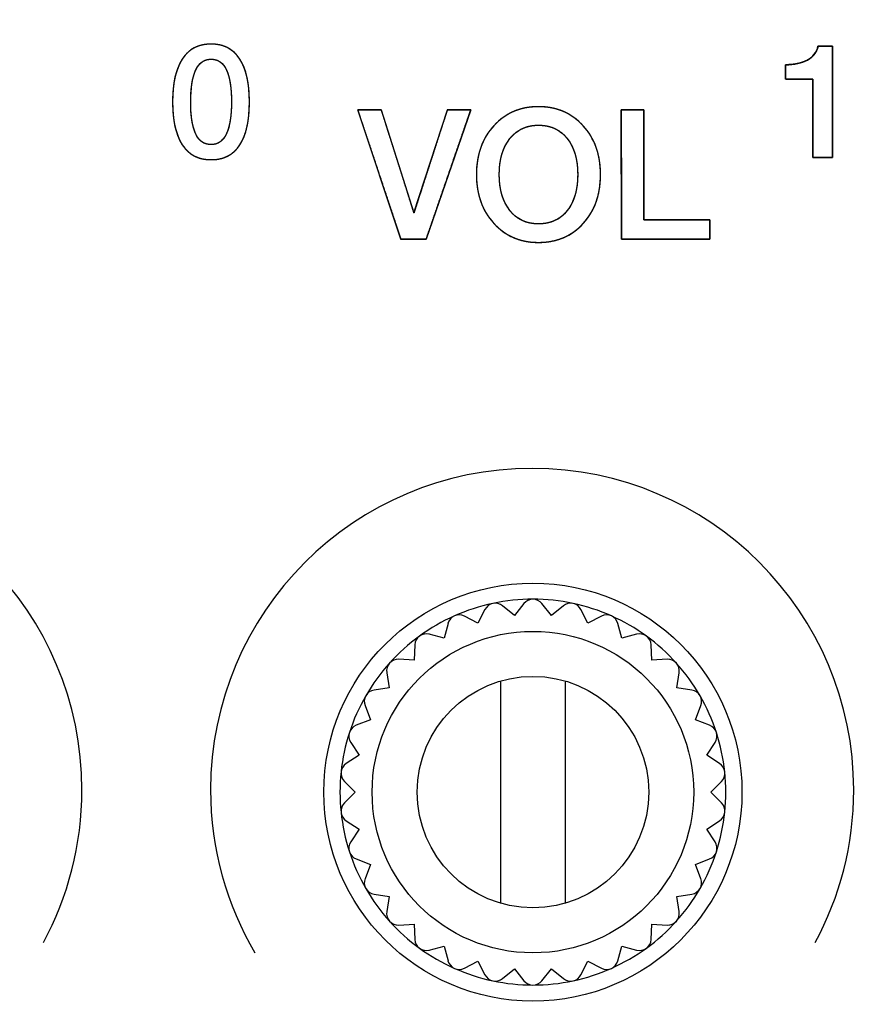
# Model space of a CAD drawing. Units: millimetres. Extents: x 5 to 1169, y 20 to 821.
# Drawn here: x 186 to 199, y 648 to 663 of the extents above; entities that cross this region are included whole.
import ezdxf
from ezdxf.enums import TextEntityAlignment as Align

# ---------------------------------------------------------------- set-up
doc = ezdxf.new("R2010")
doc.units = ezdxf.units.MM
for name, color, linetype in [('00-3497-0101_FRO', 7, 'Continuous'), ('Default', 7, 'Continuous'), ('EJE_9048_NE', 7, 'Continuous'), ('Seri', 7, 'Continuous')]:
    doc.layers.add(name, color=color, linetype=linetype)
doc.styles.add('SEACAD_Solid_Edge_ISO', font='txt')
doc.styles.add('SEACAD_Solid_Edge_ISOI', font='seisoi.ttf')
doc.dimstyles.new('UNE', dxfattribs={"dimtxt": 10.5, "dimasz": 10.5, "dimexe": 5.25, "dimexo": 0, "dimgap": 2.625, "dimtad": 1, "dimtxsty": 'SEACAD_Solid_Edge_ISO', "dimblk1": '_SE_FILLED', "dimblk2": '_SE_FILLED', "dimsah": 1, "dimcen": 5.25, "dimadec": 0, "dimazin": 0, "dimtfac": 0.7, "dimtdec": 3, "dimtmove": 0, "dimatfit": 3, "dimfxl": 1, "dimarcsym": 0})

# ---------------------------------------------------------------- blocks, each defined once
blk = doc.blocks.new('SE')
at = {"layer": '00-3497-0101_FRO', "color": 7, "linetype": 'Continuous'}
blk.add_circle((194.204, 651.025), 3.25, dxfattribs=at)
at = {"layer": 'EJE_9048_NE', "color": 7, "linetype": 'Continuous'}
for p, q in [((193.915, 653.774), (193.731, 653.923)), ((194.064, 653.958), (193.915, 653.774)), ((194.493, 653.774), (194.344, 653.958)), ((194.677, 653.923), (194.493, 653.774)), ((193.35, 653.654), (193.139, 653.761)), ((193.458, 653.865), (193.35, 653.654)), ((195.059, 653.654), (194.951, 653.865)), ((195.27, 653.761), (195.059, 653.654)), ((192.884, 653.647), (192.822, 653.419)), ((195.587, 653.419), (195.525, 653.647)), ((192.822, 653.419), (192.593, 653.48)), ((195.815, 653.48), (195.587, 653.419)), ((192.367, 653.315), (192.355, 653.079)), ((196.054, 653.079), (196.042, 653.315)), ((192.355, 653.079), (192.118, 653.091)), ((196.291, 653.091), (196.054, 653.079)), ((191.931, 652.883), (191.968, 652.649)), ((196.441, 652.649), (196.478, 652.883)), ((193.704, 649.295), (193.704, 652.754)), ((194.704, 652.754), (194.704, 649.295)), ((191.968, 652.649), (191.734, 652.612)), ((196.675, 652.612), (196.441, 652.649)), ((191.594, 652.37), (191.679, 652.149)), ((196.73, 652.149), (196.815, 652.37)), ((191.679, 652.149), (191.458, 652.064)), ((196.951, 652.064), (196.73, 652.149)), ((191.371, 651.798), (191.5, 651.599)), ((196.908, 651.599), (197.037, 651.798)), ((191.5, 651.599), (191.302, 651.47)), ((197.107, 651.47), (196.908, 651.599)), ((191.273, 651.192), (191.44, 651.025)), ((196.969, 651.025), (197.136, 651.192)), ((191.44, 651.025), (191.273, 650.857)), ((197.136, 650.857), (196.969, 651.025)), ((191.302, 650.579), (191.5, 650.45)), ((196.908, 650.45), (197.107, 650.579)), ((191.5, 650.45), (191.371, 650.251)), ((197.037, 650.251), (196.908, 650.45)), ((191.458, 649.985), (191.679, 649.9)), ((196.73, 649.9), (196.951, 649.985)), ((191.679, 649.9), (191.594, 649.679)), ((196.815, 649.679), (196.73, 649.9)), ((191.734, 649.437), (191.968, 649.4)), ((191.968, 649.4), (191.931, 649.166)), ((196.441, 649.4), (196.675, 649.437)), ((196.478, 649.166), (196.441, 649.4)), ((192.118, 648.958), (192.355, 648.97)), ((192.355, 648.97), (192.367, 648.734)), ((196.042, 648.734), (196.054, 648.97)), ((196.054, 648.97), (196.291, 648.958)), ((192.593, 648.569), (192.822, 648.631)), ((192.822, 648.631), (192.884, 648.402)), ((195.525, 648.402), (195.587, 648.631)), ((195.587, 648.631), (195.815, 648.569)), ((193.139, 648.288), (193.35, 648.396)), ((193.35, 648.396), (193.458, 648.185)), ((193.731, 648.126), (193.915, 648.275)), ((193.915, 648.275), (194.064, 648.091)), ((194.344, 648.091), (194.493, 648.275)), ((194.493, 648.275), (194.677, 648.126)), ((194.951, 648.185), (195.059, 648.396)), ((195.059, 648.396), (195.27, 648.288))]:
    blk.add_line(p, q, dxfattribs=at)
for radius in [2.5, 1.8]:
    blk.add_circle((194.204, 651.025), radius, dxfattribs=at)
for centre, radius, start, end in [((194.204, 651.025), 3, 102, 114), ((193.618, 653.783), 0.18, 51, 153), ((194.204, 651.025), 3, 90, 102), ((194.204, 653.845), 0.18, 39, 141), ((194.204, 651.025), 3, 78, 90), ((194.791, 653.783), 0.18, 27, 129), ((194.204, 651.025), 3, 66, 78), ((194.204, 651.025), 3, 114, 126), ((193.057, 653.601), 0.18, 63, 165), ((195.351, 653.601), 0.18, 15, 117), ((194.204, 651.025), 3, 54, 66), ((192.547, 653.306), 0.18, 75, 177), ((195.862, 653.306), 0.18, 3, 105), ((194.204, 651.025), 3, 126, 138), ((194.204, 651.025), 3, 42, 54), ((194.204, 651.025), 3, 138, 150), ((192.109, 652.912), 0.18, 87, 189), ((196.3, 652.912), 0.18, 351, 93), ((194.204, 651.025), 3, 30, 42), ((191.762, 652.435), 0.18, 99, 201), ((196.647, 652.435), 0.18, 339, 81), ((194.204, 651.025), 3, 150, 162), ((194.204, 651.025), 3, 18, 30), ((194.204, 651.025), 3, 162, 174), ((191.522, 651.896), 0.18, 111, 213), ((196.886, 651.896), 0.18, 327, 69), ((194.204, 651.025), 3, 6, 18), ((191.4, 651.319), 0.18, 123, 225), ((197.009, 651.319), 0.18, 315, 57), ((194.204, 651.025), 3, 174, 186), ((194.204, 651.025), 3, 354, 6), ((191.4, 650.73), 0.18, 135, 237), ((197.009, 650.73), 0.18, 303, 45), ((194.204, 651.025), 3, 186, 198), ((194.204, 651.025), 3, 342, 354), ((191.522, 650.153), 0.18, 147, 249), ((196.886, 650.153), 0.18, 291, 33), ((194.204, 651.025), 3, 198, 210), ((194.204, 651.025), 3, 330, 342), ((191.762, 649.615), 0.18, 159, 261), ((196.647, 649.615), 0.18, 279, 21), ((194.204, 651.025), 3, 210, 222), ((194.204, 651.025), 3, 318, 330), ((192.109, 649.138), 0.18, 171, 273), ((194.204, 651.025), 3, 222, 234), ((194.204, 651.025), 3, 306, 318), ((196.3, 649.138), 0.18, 267, 9), ((192.547, 648.743), 0.18, 183, 285), ((195.862, 648.743), 0.18, 255, 357), ((194.204, 651.025), 3, 234, 246), ((194.204, 651.025), 3, 294, 306), ((193.057, 648.448), 0.18, 195, 297), ((195.351, 648.448), 0.18, 243, 345), ((194.204, 651.025), 3, 246, 258), ((194.204, 651.025), 3, 282, 294), ((193.618, 648.266), 0.18, 207, 309), ((194.791, 648.266), 0.18, 231, 333), ((194.204, 651.025), 3, 258, 270), ((194.204, 648.205), 0.18, 219, 321), ((194.204, 651.025), 3, 270, 282)]:
    blk.add_arc(centre, radius, start, end, dxfattribs=at)
blk = doc.blocks.new('DMBLK28')
at = {"layer": 'Default', "linetype": 'Continuous'}
for points in [[(136.204, 728.858), (125.704, 727.108), (136.204, 725.358)], [(597.804, 728.858), (597.804, 725.358), (608.304, 727.108)]]:
    blk.add_hatch(color=7, dxfattribs=at).paths.add_polyline_path(points)
at = {"layer": 'Default', "color": 7, "linetype": 'Continuous'}
for p, q in [((125.704, 679.575), (125.704, 732.358)), ((608.304, 659.575), (608.304, 732.358)), ((125.704, 727.108), (608.304, 727.108))]:
    blk.add_line(p, q, dxfattribs=at)
at = {"layer": 'Default', "color": 7, "linetype": 'Continuous', "style": 'SEACAD_Solid_Edge_ISOI'}
blk.add_text('482,6', height=10.5, dxfattribs=at).set_placement((342.957, 740.233), align=Align.TOP_LEFT)
blk = doc.blocks.new('_SE_FILLED')
at = {"color": 0}
blk.add_line((0, 0), (-1, 0), dxfattribs=at)
blk.add_solid([(0, 0), (-1, -0.1665), (-1, 0.1665), (0, 0)], dxfattribs=at)
blk = doc.blocks.new('DMBLK29')
at = {"layer": 'Default', "linetype": 'Continuous'}
for points in [[(75.048, 671.075), (78.548, 671.075), (76.798, 681.575)], [(75.048, 648.075), (76.798, 637.575), (78.548, 648.075)]]:
    blk.add_hatch(color=7, dxfattribs=at).paths.add_polyline_path(points)
at = {"layer": 'Default', "color": 7, "linetype": 'Continuous'}
for p, q in [((127.704, 681.575), (71.548, 681.575)), ((76.798, 681.575), (76.798, 637.575)), ((367.004, 637.575), (71.548, 637.575))]:
    blk.add_line(p, q, dxfattribs=at)
at = {"layer": 'Default', "color": 7, "linetype": 'Continuous', "style": 'SEACAD_Solid_Edge_ISOI'}
blk.add_text('44', height=10.5, rotation=90, dxfattribs=at).set_placement((63.673, 653.131), align=Align.TOP_LEFT)

msp = doc.modelspace()

# ---------------------------------------------------------------- linework, layer by layer
at = {"layer": 'Seri', "color": 7, "linetype": 'Continuous'}
for points, degree, knots in [([(189.796, 661.76), (189.796, 661.471), (189.747, 661.248), (189.648, 661.094), (189.549, 660.939), (189.4, 660.862), (189.199, 660.862), (189.001, 660.862), (188.852, 660.939), (188.752, 661.095), (188.651, 661.251), (188.601, 661.472), (188.601, 661.76), (188.601, 662.049), (188.651, 662.27), (188.752, 662.426), (188.852, 662.582), (189.002, 662.659), (189.201, 662.659), (189.399, 662.659), (189.547, 662.581), (189.647, 662.425), (189.747, 662.268), (189.796, 662.047), (189.796, 661.76)], 3, [0, 0, 0, 0, 0.125, 0.125, 0.125, 0.25, 0.25, 0.25, 0.375, 0.375, 0.375, 0.5, 0.5, 0.5, 0.625, 0.625, 0.625, 0.75, 0.75, 0.75, 0.875, 0.875, 0.875, 1, 1, 1, 1]), ([(189.796, 661.76), (189.795, 661.692), (189.793, 661.627), (189.788, 661.563), (189.781, 661.503), (189.773, 661.445), (189.762, 661.39), (189.75, 661.337), (189.736, 661.287), (189.72, 661.24), (189.701, 661.195), (189.682, 661.152), (189.66, 661.113), (189.636, 661.076), (189.61, 661.041), (189.583, 661.01), (189.553, 660.982), (189.522, 660.957), (189.488, 660.934), (189.453, 660.915), (189.415, 660.899), (189.376, 660.885), (189.335, 660.875), (189.291, 660.867), (189.246, 660.863), (189.199, 660.862), (189.152, 660.863), (189.108, 660.868), (189.065, 660.875), (189.024, 660.885), (188.985, 660.899), (188.948, 660.915), (188.913, 660.935), (188.879, 660.957), (188.848, 660.983), (188.818, 661.011), (188.79, 661.042), (188.764, 661.077), (188.74, 661.114), (188.718, 661.154), (188.698, 661.196), (188.679, 661.241), (188.663, 661.289), (188.648, 661.339), (188.636, 661.391), (188.625, 661.447), (188.617, 661.504), (188.61, 661.564), (188.605, 661.627), (188.602, 661.693), (188.601, 661.76), (188.602, 661.828), (188.605, 661.894), (188.61, 661.956), (188.617, 662.017), (188.625, 662.074), (188.636, 662.129), (188.648, 662.182), (188.663, 662.232), (188.679, 662.28), (188.698, 662.325), (188.718, 662.367), (188.74, 662.407), (188.764, 662.444), (188.79, 662.479), (188.818, 662.51), (188.848, 662.538), (188.879, 662.564), (188.913, 662.586), (188.949, 662.606), (188.986, 662.622), (189.025, 662.635), (189.066, 662.646), (189.109, 662.653), (189.154, 662.658), (189.201, 662.659), (189.248, 662.658), (189.292, 662.653), (189.335, 662.646), (189.376, 662.635), (189.415, 662.622), (189.452, 662.605), (189.487, 662.586), (189.52, 662.563), (189.552, 662.538), (189.581, 662.509), (189.609, 662.478), (189.635, 662.443), (189.659, 662.406), (189.681, 662.366), (189.701, 662.323), (189.719, 662.278), (189.735, 662.231), (189.749, 662.181), (189.762, 662.128), (189.772, 662.073), (189.781, 662.015), (189.788, 661.955), (189.793, 661.893), (189.795, 661.828), (189.796, 661.76)], 1, [0, 0, 0.013987, 0.027454, 0.040413, 0.052879, 0.064866, 0.076393, 0.087481, 0.098151, 0.10843, 0.118345, 0.127928, 0.137214, 0.146236, 0.154995, 0.163536, 0.171916, 0.180198, 0.188444, 0.196719, 0.205087, 0.213609, 0.222343, 0.231345, 0.240663, 0.250342, 0.259873, 0.269063, 0.277956, 0.286603, 0.29506, 0.303384, 0.311637, 0.319883, 0.328184, 0.336602, 0.345196, 0.354022, 0.36312, 0.372471, 0.382103, 0.392053, 0.402352, 0.413029, 0.42411, 0.435617, 0.447571, 0.459991, 0.472893, 0.486292, 0.500202, 0.514111, 0.52751, 0.540412, 0.552832, 0.564786, 0.576294, 0.587374, 0.598051, 0.60835, 0.6183, 0.627933, 0.637283, 0.646381, 0.655212, 0.663815, 0.672248, 0.68057, 0.688844, 0.697133, 0.7055, 0.714006, 0.72271, 0.731667, 0.740926, 0.750533, 0.760058, 0.76924, 0.778125, 0.786764, 0.795211, 0.803527, 0.811772, 0.820011, 0.828308, 0.836724, 0.845319, 0.85415, 0.863258, 0.872618, 0.882256, 0.892206, 0.9025, 0.913164, 0.924224, 0.935703, 0.947619, 0.959992, 0.972837, 0.986169, 1, 1]), ([(198.864, 660.896), (198.858, 660.896), (198.842, 660.896), (198.819, 660.896), (198.789, 660.896), (198.755, 660.896), (198.719, 660.896), (198.682, 660.896), (198.646, 660.896), (198.614, 660.896), (198.587, 660.896), (198.567, 660.896), (198.556, 660.896), (198.555, 660.902), (198.555, 660.945), (198.555, 661.023), (198.555, 661.13), (198.556, 661.257), (198.556, 661.397), (198.556, 661.543), (198.557, 661.687), (198.557, 661.821), (198.557, 661.939), (198.557, 662.032), (198.557, 662.094), (198.557, 662.116), (198.55, 662.116), (198.528, 662.116), (198.496, 662.116), (198.455, 662.116), (198.408, 662.116), (198.358, 662.116), (198.307, 662.116), (198.258, 662.116), (198.214, 662.116), (198.177, 662.116), (198.15, 662.116), (198.135, 662.116), (198.133, 662.117), (198.133, 662.125), (198.133, 662.139), (198.133, 662.159), (198.133, 662.182), (198.133, 662.207), (198.133, 662.234), (198.133, 662.26), (198.133, 662.285), (198.133, 662.306), (198.133, 662.323), (198.133, 662.334), (198.133, 662.338), (198.165, 662.339), (198.197, 662.34), (198.228, 662.342), (198.258, 662.346), (198.287, 662.35), (198.314, 662.355), (198.341, 662.361), (198.367, 662.368), (198.392, 662.376), (198.416, 662.385), (198.439, 662.395), (198.462, 662.405), (198.483, 662.417), (198.503, 662.43), (198.521, 662.443), (198.538, 662.457), (198.554, 662.472), (198.569, 662.488), (198.583, 662.505), (198.595, 662.523), (198.606, 662.542), (198.615, 662.561), (198.624, 662.581), (198.631, 662.603), (198.636, 662.625), (198.641, 662.625), (198.652, 662.625), (198.669, 662.625), (198.691, 662.625), (198.716, 662.625), (198.743, 662.625), (198.77, 662.625), (198.797, 662.625), (198.82, 662.625), (198.84, 662.625), (198.855, 662.625), (198.863, 662.625), (198.864, 662.617), (198.864, 662.556), (198.864, 662.445), (198.864, 662.294), (198.864, 662.114), (198.864, 661.915), (198.864, 661.709), (198.864, 661.505), (198.864, 661.314), (198.864, 661.147), (198.864, 661.015), (198.864, 660.928), (198.864, 660.896)], 1, [0, 0, 0.001179, 0.004452, 0.009419, 0.015682, 0.022841, 0.030499, 0.038257, 0.045716, 0.052477, 0.058141, 0.062311, 0.064587, 0.065822, 0.074815, 0.091292, 0.113678, 0.140395, 0.16987, 0.200527, 0.230789, 0.259083, 0.283831, 0.303459, 0.316391, 0.321052, 0.322675, 0.327177, 0.33401, 0.342626, 0.352476, 0.363012, 0.373685, 0.383946, 0.393248, 0.401041, 0.406778, 0.409909, 0.410379, 0.412017, 0.415019, 0.419096, 0.423963, 0.429331, 0.434915, 0.440427, 0.445581, 0.450089, 0.453664, 0.456019, 0.456868, 0.463745, 0.470423, 0.476911, 0.483214, 0.489341, 0.4953, 0.501099, 0.506749, 0.51226, 0.517644, 0.522911, 0.528076, 0.533143, 0.538077, 0.54289, 0.547602, 0.552233, 0.556805, 0.561341, 0.565864, 0.570397, 0.574964, 0.579588, 0.58429, 0.589092, 0.58996, 0.592368, 0.596024, 0.600633, 0.605903, 0.611539, 0.617249, 0.622738, 0.627714, 0.631883, 0.634952, 0.636627, 0.638339, 0.651083, 0.674431, 0.706151, 0.74401, 0.785776, 0.829216, 0.872098, 0.912189, 0.947258, 0.975071, 0.993396, 1, 1]), ([(198.133, 662.338), (198.271, 662.338), (198.384, 662.363), (198.472, 662.411), (198.56, 662.46), (198.615, 662.531), (198.636, 662.625)], 3, [0, 0, 0, 0, 0.5, 0.5, 0.5, 1, 1, 1, 1]), ([(189.517, 661.76), (189.517, 661.974), (189.492, 662.139), (189.441, 662.253), (189.39, 662.368), (189.309, 662.425), (189.199, 662.425), (189.092, 662.425), (189.012, 662.367), (188.96, 662.252), (188.909, 662.137), (188.883, 661.973), (188.883, 661.76), (188.883, 661.546), (188.908, 661.382), (188.959, 661.268), (189.01, 661.153), (189.091, 661.096), (189.201, 661.096), (189.308, 661.096), (189.388, 661.154), (189.44, 661.269), (189.491, 661.384), (189.517, 661.548), (189.517, 661.76)], 3, [0, 0, 0, 0, 0.125, 0.125, 0.125, 0.25, 0.25, 0.25, 0.375, 0.375, 0.375, 0.5, 0.5, 0.5, 0.625, 0.625, 0.625, 0.75, 0.75, 0.75, 0.875, 0.875, 0.875, 1, 1, 1, 1]), ([(189.517, 661.76), (189.517, 661.811), (189.515, 661.859), (189.513, 661.906), (189.509, 661.951), (189.505, 661.993), (189.5, 662.034), (189.493, 662.073), (189.486, 662.11), (189.478, 662.145), (189.468, 662.178), (189.458, 662.21), (189.447, 662.239), (189.434, 662.267), (189.421, 662.292), (189.407, 662.315), (189.391, 662.336), (189.374, 662.354), (189.356, 662.371), (189.337, 662.385), (189.317, 662.397), (189.296, 662.407), (189.273, 662.415), (189.249, 662.42), (189.225, 662.424), (189.199, 662.425), (189.174, 662.424), (189.15, 662.42), (189.126, 662.415), (189.104, 662.407), (189.084, 662.397), (189.064, 662.385), (189.045, 662.371), (189.027, 662.354), (189.011, 662.335), (188.995, 662.314), (188.98, 662.291), (188.967, 662.265), (188.954, 662.238), (188.943, 662.208), (188.932, 662.177), (188.923, 662.144), (188.914, 662.109), (188.907, 662.072), (188.901, 662.033), (188.895, 661.992), (188.891, 661.949), (188.887, 661.905), (188.885, 661.859), (188.883, 661.81), (188.883, 661.76), (188.883, 661.71), (188.885, 661.662), (188.887, 661.615), (188.89, 661.57), (188.895, 661.528), (188.9, 661.487), (188.907, 661.448), (188.914, 661.411), (188.922, 661.376), (188.932, 661.342), (188.942, 661.311), (188.953, 661.282), (188.966, 661.254), (188.979, 661.229), (188.993, 661.206), (189.009, 661.185), (189.026, 661.166), (189.044, 661.15), (189.063, 661.136), (189.083, 661.124), (189.104, 661.114), (189.127, 661.106), (189.151, 661.101), (189.175, 661.097), (189.201, 661.096), (189.226, 661.097), (189.25, 661.101), (189.274, 661.106), (189.295, 661.114), (189.316, 661.124), (189.336, 661.136), (189.355, 661.15), (189.373, 661.167), (189.389, 661.186), (189.405, 661.207), (189.42, 661.23), (189.433, 661.255), (189.446, 661.283), (189.457, 661.313), (189.468, 661.344), (189.477, 661.377), (189.485, 661.412), (189.493, 661.449), (189.499, 661.488), (189.505, 661.529), (189.509, 661.571), (189.513, 661.616), (189.515, 661.662), (189.517, 661.71), (189.517, 661.76)], 1, [0, 0, 0.015439, 0.030299, 0.044585, 0.058307, 0.071472, 0.08409, 0.096172, 0.107731, 0.118782, 0.12934, 0.139426, 0.14906, 0.158263, 0.167024, 0.175376, 0.18337, 0.191065, 0.198527, 0.205827, 0.213041, 0.220248, 0.227529, 0.23496, 0.242612, 0.250554, 0.258264, 0.265713, 0.272968, 0.280105, 0.287201, 0.294335, 0.301586, 0.309027, 0.316728, 0.324751, 0.33315, 0.341973, 0.35125, 0.360947, 0.371079, 0.381666, 0.39273, 0.404285, 0.416347, 0.428929, 0.442042, 0.455697, 0.469902, 0.484665, 0.499994, 0.515433, 0.530293, 0.54458, 0.558302, 0.571468, 0.584087, 0.596172, 0.607734, 0.618789, 0.629353, 0.639445, 0.649087, 0.658291, 0.667047, 0.675394, 0.683385, 0.691078, 0.698538, 0.705836, 0.71305, 0.720257, 0.727537, 0.734968, 0.74262, 0.750562, 0.758272, 0.765721, 0.772976, 0.780112, 0.787206, 0.794339, 0.801589, 0.80903, 0.816731, 0.824755, 0.833157, 0.841984, 0.851263, 0.860958, 0.871088, 0.881675, 0.892737, 0.904292, 0.916353, 0.928935, 0.942048, 0.955703, 0.969908, 0.984671, 1, 1]), ([(192.874, 661.638), (192.879, 661.638), (192.893, 661.638), (192.915, 661.638), (192.943, 661.638), (192.976, 661.638), (193.012, 661.638), (193.05, 661.638), (193.088, 661.638), (193.125, 661.638), (193.159, 661.638), (193.189, 661.638), (193.213, 661.638), (193.229, 661.638), (193.237, 661.638), (193.233, 661.623), (193.21, 661.558), (193.172, 661.447), (193.121, 661.3), (193.061, 661.124), (192.993, 660.929), (192.922, 660.721), (192.849, 660.51), (192.778, 660.303), (192.711, 660.11), (192.652, 659.938), (192.603, 659.795), (192.567, 659.691), (192.547, 659.632), (192.543, 659.623), (192.533, 659.623), (192.513, 659.623), (192.487, 659.623), (192.454, 659.623), (192.417, 659.623), (192.377, 659.623), (192.336, 659.623), (192.295, 659.623), (192.256, 659.623), (192.222, 659.623), (192.192, 659.623), (192.169, 659.623), (192.155, 659.623), (192.151, 659.623), (192.139, 659.659), (192.11, 659.745), (192.068, 659.873), (192.015, 660.033), (191.953, 660.218), (191.885, 660.42), (191.815, 660.63), (191.745, 660.841), (191.678, 661.043), (191.616, 661.228), (191.563, 661.388), (191.52, 661.516), (191.492, 661.601), (191.48, 661.637), (191.483, 661.638), (191.497, 661.638), (191.518, 661.638), (191.545, 661.638), (191.578, 661.638), (191.614, 661.638), (191.652, 661.638), (191.69, 661.638), (191.728, 661.638), (191.763, 661.638), (191.793, 661.638), (191.818, 661.638), (191.836, 661.638), (191.845, 661.638), (191.849, 661.63), (191.864, 661.584), (191.89, 661.501), (191.926, 661.387), (191.969, 661.251), (192.018, 661.097), (192.07, 660.932), (192.123, 660.764), (192.176, 660.599), (192.225, 660.443), (192.269, 660.304), (192.306, 660.186), (192.334, 660.099), (192.351, 660.046), (192.355, 660.037), (192.366, 660.071), (192.39, 660.145), (192.424, 660.25), (192.467, 660.381), (192.515, 660.531), (192.568, 660.693), (192.622, 660.86), (192.676, 661.027), (192.727, 661.186), (192.774, 661.331), (192.815, 661.456), (192.846, 661.552), (192.866, 661.615), (192.874, 661.638)], 1, [0, 0, 0.000584, 0.002221, 0.004739, 0.007968, 0.011736, 0.015871, 0.020202, 0.024557, 0.028766, 0.032656, 0.036056, 0.038795, 0.040702, 0.041604, 0.043357, 0.051282, 0.064656, 0.082476, 0.103738, 0.127438, 0.152572, 0.178136, 0.203127, 0.22654, 0.247372, 0.264618, 0.277276, 0.28434, 0.285524, 0.286662, 0.288856, 0.291921, 0.295672, 0.299925, 0.304495, 0.309197, 0.313846, 0.318257, 0.322246, 0.325628, 0.328218, 0.329831, 0.330324, 0.33467, 0.345018, 0.360369, 0.379721, 0.402075, 0.426429, 0.451784, 0.477139, 0.501494, 0.523848, 0.5432, 0.558551, 0.568899, 0.573244, 0.573662, 0.575171, 0.577593, 0.580756, 0.584487, 0.588613, 0.592961, 0.597358, 0.601632, 0.605609, 0.609118, 0.611985, 0.614037, 0.615101, 0.61604, 0.621614, 0.631601, 0.645209, 0.661645, 0.680119, 0.699837, 0.720008, 0.739839, 0.758539, 0.775315, 0.789375, 0.799928, 0.806181, 0.807398, 0.811574, 0.820399, 0.833079, 0.848821, 0.86683, 0.886313, 0.906477, 0.926527, 0.94567, 0.963112, 0.97806, 0.98972, 0.997298, 1, 1]), ([(195.256, 660.63), (195.256, 660.32), (195.166, 660.066), (194.986, 659.87), (194.806, 659.673), (194.575, 659.575), (194.29, 659.575), (194.008, 659.575), (193.777, 659.674), (193.596, 659.871), (193.416, 660.069), (193.325, 660.322), (193.325, 660.63), (193.325, 660.939), (193.416, 661.192), (193.596, 661.39), (193.777, 661.587), (194.008, 661.686), (194.29, 661.686), (194.573, 661.686), (194.804, 661.587), (194.985, 661.39), (195.165, 661.192), (195.256, 660.939), (195.256, 660.63)], 3, [0, 0, 0, 0, 0.125, 0.125, 0.125, 0.25, 0.25, 0.25, 0.375, 0.375, 0.375, 0.5, 0.5, 0.5, 0.625, 0.625, 0.625, 0.75, 0.75, 0.75, 0.875, 0.875, 0.875, 1, 1, 1, 1]), ([(195.256, 660.63), (195.254, 660.557), (195.249, 660.486), (195.24, 660.417), (195.228, 660.35), (195.213, 660.285), (195.194, 660.223), (195.171, 660.162), (195.145, 660.104), (195.116, 660.048), (195.083, 659.995), (195.047, 659.943), (195.007, 659.894), (194.964, 659.847), (194.919, 659.803), (194.872, 659.764), (194.823, 659.728), (194.772, 659.696), (194.719, 659.667), (194.663, 659.643), (194.606, 659.622), (194.547, 659.605), (194.486, 659.592), (194.423, 659.582), (194.358, 659.577), (194.29, 659.575), (194.224, 659.577), (194.159, 659.582), (194.096, 659.592), (194.035, 659.605), (193.976, 659.622), (193.919, 659.643), (193.864, 659.668), (193.811, 659.696), (193.76, 659.729), (193.711, 659.765), (193.663, 659.804), (193.618, 659.848), (193.575, 659.895), (193.535, 659.945), (193.499, 659.996), (193.466, 660.05), (193.436, 660.106), (193.41, 660.164), (193.388, 660.224), (193.369, 660.287), (193.353, 660.351), (193.341, 660.418), (193.332, 660.487), (193.327, 660.557), (193.325, 660.63), (193.327, 660.703), (193.332, 660.774), (193.341, 660.843), (193.353, 660.91), (193.369, 660.974), (193.388, 661.036), (193.41, 661.097), (193.436, 661.155), (193.466, 661.211), (193.499, 661.264), (193.535, 661.316), (193.575, 661.366), (193.618, 661.413), (193.663, 661.456), (193.711, 661.496), (193.76, 661.532), (193.811, 661.565), (193.864, 661.593), (193.919, 661.618), (193.976, 661.638), (194.035, 661.656), (194.096, 661.669), (194.159, 661.678), (194.224, 661.684), (194.29, 661.686), (194.357, 661.684), (194.422, 661.678), (194.485, 661.669), (194.546, 661.656), (194.605, 661.638), (194.662, 661.618), (194.717, 661.593), (194.77, 661.565), (194.821, 661.532), (194.87, 661.496), (194.918, 661.456), (194.963, 661.413), (195.006, 661.366), (195.046, 661.316), (195.082, 661.264), (195.115, 661.211), (195.145, 661.155), (195.171, 661.097), (195.193, 661.036), (195.212, 660.974), (195.228, 660.91), (195.24, 660.843), (195.249, 660.774), (195.254, 660.703), (195.256, 660.63)], 1, [0, 0, 0.011441, 0.022567, 0.033407, 0.043992, 0.054354, 0.064529, 0.074553, 0.084465, 0.094306, 0.104115, 0.113935, 0.123806, 0.133726, 0.143483, 0.153079, 0.162558, 0.171966, 0.181349, 0.190755, 0.200231, 0.209822, 0.219573, 0.229525, 0.239719, 0.250191, 0.260597, 0.270733, 0.280637, 0.290349, 0.299912, 0.309369, 0.318768, 0.328155, 0.337576, 0.347079, 0.356708, 0.366507, 0.376473, 0.386382, 0.396231, 0.406061, 0.415914, 0.425828, 0.435845, 0.446002, 0.456336, 0.466883, 0.477676, 0.488745, 0.500119, 0.511496, 0.522567, 0.533361, 0.543909, 0.554244, 0.564401, 0.574417, 0.584332, 0.594185, 0.604016, 0.613867, 0.623778, 0.633745, 0.643544, 0.653172, 0.662674, 0.672094, 0.68148, 0.690878, 0.700335, 0.709898, 0.719609, 0.729513, 0.739649, 0.750055, 0.760463, 0.770602, 0.780508, 0.790222, 0.799786, 0.809244, 0.818643, 0.828029, 0.83745, 0.846952, 0.85658, 0.866379, 0.876346, 0.886257, 0.896107, 0.905938, 0.91579, 0.925704, 0.935719, 0.945876, 0.95621, 0.966758, 0.977552, 0.988623, 1, 1]), ([(195.927, 661.638), (195.927, 661.62), (195.927, 661.57), (195.928, 661.492), (195.928, 661.39), (195.928, 661.269), (195.928, 661.133), (195.928, 660.986), (195.929, 660.834), (195.929, 660.68), (195.929, 660.53), (195.929, 660.386), (195.93, 660.255), (195.93, 660.14), (195.93, 660.045), (195.93, 659.976), (195.93, 659.936), (195.931, 659.928), (195.949, 659.928), (195.985, 659.928), (196.037, 659.928), (196.102, 659.928), (196.178, 659.928), (196.262, 659.928), (196.351, 659.928), (196.442, 659.928), (196.534, 659.928), (196.623, 659.928), (196.707, 659.928), (196.783, 659.928), (196.848, 659.928), (196.9, 659.928), (196.936, 659.928), (196.953, 659.928), (196.955, 659.926), (196.955, 659.919), (196.955, 659.907), (196.955, 659.89), (196.955, 659.869), (196.955, 659.846), (196.955, 659.82), (196.955, 659.793), (196.955, 659.766), (196.955, 659.739), (196.955, 659.713), (196.955, 659.689), (196.955, 659.667), (196.955, 659.649), (196.955, 659.635), (196.955, 659.626), (196.955, 659.623), (196.94, 659.623), (196.9, 659.623), (196.837, 659.623), (196.755, 659.623), (196.658, 659.623), (196.549, 659.623), (196.431, 659.623), (196.309, 659.623), (196.185, 659.623), (196.064, 659.623), (195.949, 659.623), (195.843, 659.623), (195.751, 659.623), (195.675, 659.623), (195.619, 659.623), (195.587, 659.623), (195.58, 659.625), (195.58, 659.659), (195.58, 659.73), (195.58, 659.832), (195.58, 659.961), (195.58, 660.11), (195.579, 660.275), (195.579, 660.45), (195.579, 660.63), (195.579, 660.811), (195.578, 660.986), (195.578, 661.151), (195.578, 661.3), (195.578, 661.428), (195.578, 661.531), (195.577, 661.601), (195.577, 661.636), (195.579, 661.638), (195.587, 661.638), (195.601, 661.638), (195.621, 661.638), (195.644, 661.638), (195.671, 661.638), (195.701, 661.638), (195.731, 661.638), (195.763, 661.638), (195.794, 661.638), (195.824, 661.638), (195.852, 661.638), (195.877, 661.638), (195.897, 661.638), (195.913, 661.638), (195.924, 661.638), (195.927, 661.638)], 1, [0, 0, 0.002618, 0.010035, 0.021596, 0.036648, 0.054536, 0.074606, 0.096202, 0.118671, 0.141358, 0.163609, 0.184769, 0.204184, 0.221199, 0.235161, 0.245413, 0.251303, 0.252497, 0.255066, 0.26038, 0.268045, 0.27767, 0.288864, 0.301233, 0.314386, 0.327931, 0.341476, 0.354629, 0.366998, 0.378192, 0.387817, 0.395482, 0.400796, 0.403365, 0.403641, 0.404691, 0.406518, 0.409006, 0.412039, 0.415499, 0.41927, 0.423235, 0.427278, 0.431283, 0.435131, 0.438708, 0.441896, 0.444578, 0.446639, 0.447961, 0.448427, 0.450531, 0.456491, 0.465782, 0.477878, 0.492253, 0.50838, 0.525735, 0.543791, 0.562023, 0.579903, 0.596908, 0.61251, 0.626183, 0.637402, 0.645642, 0.650375, 0.651386, 0.656441, 0.666893, 0.681972, 0.700906, 0.722924, 0.747255, 0.773129, 0.799774, 0.826418, 0.852292, 0.876623, 0.898641, 0.917575, 0.932654, 0.943106, 0.948161, 0.948587, 0.949792, 0.95189, 0.954746, 0.958227, 0.962199, 0.966528, 0.97108, 0.975722, 0.980319, 0.984737, 0.988843, 0.992502, 0.995582, 0.997947, 0.999464, 1, 1]), ([(194.9, 660.63), (194.9, 660.866), (194.846, 661.052), (194.738, 661.191), (194.63, 661.329), (194.481, 661.398), (194.29, 661.398), (194.104, 661.398), (193.956, 661.329), (193.846, 661.191), (193.736, 661.052), (193.681, 660.866), (193.681, 660.63), (193.681, 660.397), (193.735, 660.211), (193.845, 660.072), (193.954, 659.932), (194.102, 659.863), (194.29, 659.863), (194.481, 659.863), (194.63, 659.932), (194.738, 660.07), (194.846, 660.208), (194.9, 660.395), (194.9, 660.63)], 3, [0, 0, 0, 0, 0.125, 0.125, 0.125, 0.25, 0.25, 0.25, 0.375, 0.375, 0.375, 0.5, 0.5, 0.5, 0.625, 0.625, 0.625, 0.75, 0.75, 0.75, 0.875, 0.875, 0.875, 1, 1, 1, 1]), ([(194.9, 660.63), (194.899, 660.686), (194.896, 660.74), (194.891, 660.791), (194.883, 660.841), (194.874, 660.889), (194.863, 660.936), (194.849, 660.98), (194.834, 661.022), (194.816, 661.063), (194.796, 661.102), (194.774, 661.139), (194.751, 661.174), (194.725, 661.207), (194.697, 661.237), (194.668, 661.265), (194.637, 661.29), (194.605, 661.313), (194.571, 661.333), (194.536, 661.35), (194.499, 661.365), (194.46, 661.377), (194.42, 661.386), (194.379, 661.393), (194.335, 661.397), (194.29, 661.398), (194.246, 661.397), (194.204, 661.393), (194.163, 661.386), (194.123, 661.377), (194.085, 661.365), (194.049, 661.35), (194.013, 661.333), (193.98, 661.313), (193.947, 661.29), (193.917, 661.265), (193.887, 661.237), (193.859, 661.207), (193.833, 661.174), (193.809, 661.139), (193.787, 661.102), (193.766, 661.063), (193.748, 661.022), (193.733, 660.98), (193.719, 660.936), (193.707, 660.889), (193.698, 660.841), (193.69, 660.791), (193.685, 660.74), (193.682, 660.686), (193.681, 660.63), (193.682, 660.575), (193.685, 660.522), (193.69, 660.471), (193.698, 660.421), (193.707, 660.373), (193.719, 660.327), (193.732, 660.283), (193.748, 660.24), (193.766, 660.2), (193.786, 660.161), (193.808, 660.124), (193.832, 660.088), (193.858, 660.055), (193.886, 660.024), (193.915, 659.996), (193.946, 659.971), (193.978, 659.948), (194.012, 659.928), (194.047, 659.911), (194.084, 659.896), (194.122, 659.884), (194.162, 659.875), (194.203, 659.868), (194.246, 659.864), (194.29, 659.863), (194.335, 659.864), (194.379, 659.868), (194.42, 659.875), (194.46, 659.884), (194.499, 659.896), (194.536, 659.911), (194.571, 659.928), (194.605, 659.948), (194.637, 659.97), (194.668, 659.995), (194.697, 660.023), (194.725, 660.054), (194.751, 660.087), (194.774, 660.122), (194.796, 660.159), (194.816, 660.198), (194.834, 660.238), (194.849, 660.281), (194.863, 660.325), (194.874, 660.371), (194.883, 660.419), (194.891, 660.469), (194.896, 660.521), (194.899, 660.575), (194.9, 660.63)], 1, [0, 0, 0.012562, 0.02472, 0.036496, 0.047911, 0.05899, 0.069758, 0.080246, 0.090483, 0.100504, 0.110344, 0.120042, 0.129635, 0.139141, 0.148444, 0.157564, 0.16655, 0.175456, 0.184337, 0.193247, 0.20224, 0.211369, 0.220685, 0.230235, 0.240064, 0.250212, 0.260161, 0.269818, 0.279223, 0.28842, 0.297458, 0.306385, 0.315254, 0.324118, 0.333028, 0.342037, 0.351196, 0.360552, 0.370119, 0.379767, 0.389509, 0.399385, 0.409435, 0.419694, 0.430198, 0.440977, 0.452063, 0.463483, 0.475261, 0.48742, 0.499982, 0.512447, 0.524521, 0.536226, 0.547584, 0.558619, 0.569359, 0.579833, 0.590072, 0.600111, 0.609984, 0.619729, 0.629384, 0.638961, 0.648325, 0.657493, 0.666514, 0.67544, 0.684326, 0.693225, 0.702191, 0.711277, 0.720535, 0.730011, 0.739752, 0.749798, 0.759946, 0.769774, 0.779324, 0.78864, 0.797768, 0.80676, 0.815669, 0.824548, 0.833453, 0.842438, 0.851556, 0.860859, 0.870365, 0.879958, 0.889656, 0.899496, 0.909517, 0.919754, 0.930242, 0.94101, 0.952089, 0.963504, 0.97528, 0.987438, 1, 1]), ([(186.594, 648.688), (186.975, 649.394), (187.192, 650.202), (187.192, 651.06), (187.192, 653.821), (184.953, 656.06), (182.192, 656.06), (179.43, 656.06), (177.192, 653.821), (177.192, 651.06), (177.192, 650.135), (177.443, 649.268), (177.882, 648.524)], 3, [0, 0, 0, 0, 0.25, 0.25, 0.25, 0.5, 0.5, 0.5, 0.75, 0.75, 0.75, 1, 1, 1, 1]), ([(198.594, 648.688), (198.975, 649.394), (199.192, 650.202), (199.192, 651.06), (199.192, 653.821), (196.953, 656.06), (194.192, 656.06), (191.43, 656.06), (189.192, 653.821), (189.192, 651.06), (189.192, 650.135), (189.443, 649.268), (189.882, 648.524)], 3, [0, 0, 0, 0, 0.25, 0.25, 0.25, 0.5, 0.5, 0.5, 0.75, 0.75, 0.75, 1, 1, 1, 1])]:
    msp.add_open_spline(points, degree=degree, knots=knots, dxfattribs=at)
for points in [[(198.636, 662.625), (198.636, 662.625), (198.864, 662.625), (198.864, 662.625)], [(198.864, 662.625), (198.864, 662.625), (198.864, 660.896), (198.864, 660.896)], [(198.133, 662.116), (198.133, 662.116), (198.133, 662.338), (198.133, 662.338)], [(198.557, 662.116), (198.557, 662.116), (198.133, 662.116), (198.133, 662.116)], [(198.555, 660.896), (198.555, 660.896), (198.557, 662.116), (198.557, 662.116)], [(192.151, 659.623), (192.151, 659.623), (191.48, 661.638), (191.48, 661.638)], [(191.48, 661.638), (191.48, 661.638), (191.846, 661.638), (191.846, 661.638)], [(191.846, 661.638), (191.846, 661.638), (192.354, 660.035), (192.354, 660.035)], [(192.354, 660.035), (192.354, 660.035), (192.874, 661.638), (192.874, 661.638)], [(193.238, 661.638), (193.238, 661.638), (192.544, 659.623), (192.544, 659.623)], [(192.874, 661.638), (192.874, 661.638), (193.238, 661.638), (193.238, 661.638)], [(195.58, 659.623), (195.58, 659.623), (195.577, 661.638), (195.577, 661.638)], [(195.577, 661.638), (195.577, 661.638), (195.927, 661.638), (195.927, 661.638)], [(195.927, 661.638), (195.927, 661.638), (195.93, 659.928), (195.93, 659.928)], [(198.864, 660.896), (198.864, 660.896), (198.555, 660.896), (198.555, 660.896)], [(195.93, 659.928), (195.93, 659.928), (196.955, 659.928), (196.955, 659.928)], [(196.955, 659.928), (196.955, 659.928), (196.955, 659.623), (196.955, 659.623)], [(192.544, 659.623), (192.544, 659.623), (192.151, 659.623), (192.151, 659.623)], [(196.955, 659.623), (196.955, 659.623), (195.58, 659.623), (195.58, 659.623)]]:
    msp.add_open_spline(points, degree=3, dxfattribs=at)

# ---------------------------------------------------------------- block references
at = {"layer": 'Default'}
msp.add_blockref('SE', (0, 0), dxfattribs=at)

# ---------------------------------------------------------------- dimensions: what is measured, and where the dimension line sits
at = {"layer": 'Default', "color": 7, "linetype": 'Continuous'}
dim = msp.add_linear_dim(base=(608.304, 727.108), p1=(125.704, 639.575), p2=(608.304, 659.575), text='\\A1;<>', dimstyle='UNE', dxfattribs=at)
dim.commit()
dim.dimension.update_dxf_attribs({"geometry": 'DMBLK28', "text_midpoint": (356.798, 727.108), "dimtype": 160})
dim = msp.add_linear_dim(base=(76.798, 637.575), p1=(127.704, 681.575), p2=(367.004, 637.575), angle=90, text='\\A1;<>', dimstyle='UNE', dxfattribs=at)
dim.commit()
dim.dimension.update_dxf_attribs({"geometry": 'DMBLK29', "text_midpoint": (76.798, 659.575), "dimtype": 160})

doc.saveas('drawing.dxf')
